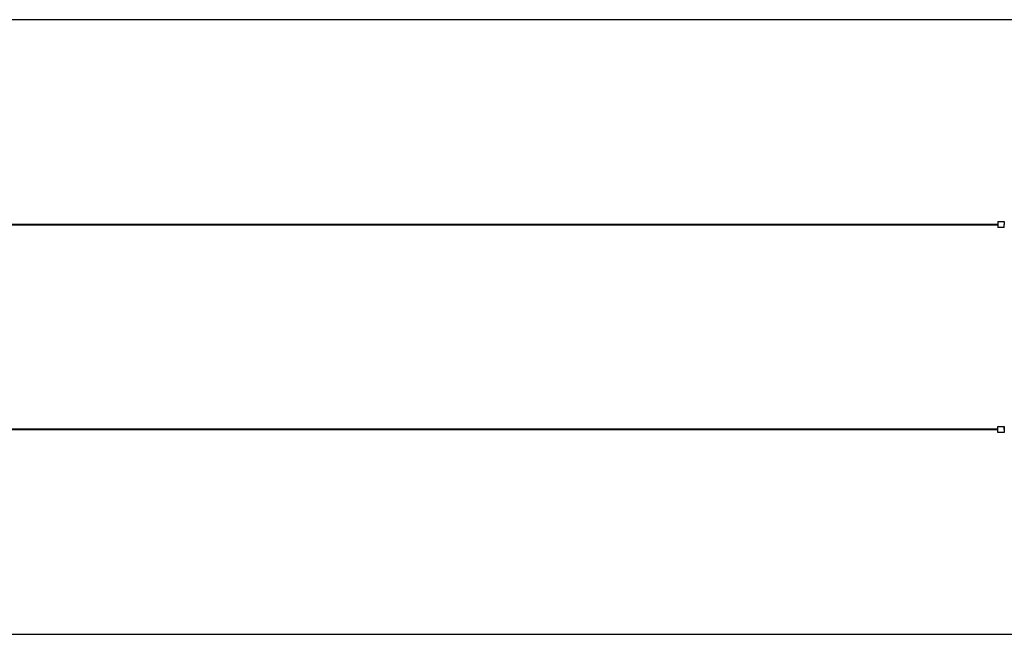
# Model space of a CAD drawing. Units: millimetres. Extents: x -1646 to 31754, y -2000 to 4000.
# Drawn here: x 15054 to 24671, y -2000 to 4000 of the extents above; entities that cross this region are included whole.
import ezdxf

# ---------------------------------------------------------------- set-up
doc = ezdxf.new("R2010")
doc.units = ezdxf.units.MM
doc.layers.add('ORG6008CY 2D', color=7, linetype='Continuous', true_color=0x000000)
doc.layers.add('ORG6008CY Sikkerhedszone', color=7, linetype='Continuous', true_color=0x000000)

msp = doc.modelspace()

# ---------------------------------------------------------------- linework, layer by layer
at = {"layer": 'ORG6008CY 2D', "color": 18, "linetype": 'Continuous', "true_color": 0x000000}
for points in [[(24607.7, 2030), (24607.7, 2030), (24607.7, 2030), (24607.7, 2030), (24607.7, 2030), (24607.7, 2029.9), (24607.7, 2029.5), (24607.7, 2027.9), (24607.7, 2021.2), (24607.7, 2000)], [(24607.7, 2030), (24667.7, 2030)], [(24667.7, 2030), (24667.7, 2030), (24667.7, 2030), (24667.7, 2030), (24667.7, 2030), (24667.7, 2029.9), (24667.7, 2029.5), (24667.7, 2027.9), (24667.7, 2021.2), (24667.7, 2000)], [(24667.7, 2030), (24670.7, 2030)], [(24607.7, 2000), (24607.7, 1970), (24607.7, 1970)], [(24667.7, 1970), (24607.7, 1970)], [(24667.7, 1970), (24667.7, 1970), (24667.7, 2000)], [(24670.7, 1970), (24667.7, 1970)], [(24607.7, 0), (24607.7, 30), (24607.7, 30)], [(24607.7, 30), (24667.7, 30)], [(24607.7, -30), (24607.7, -30), (24607.7, -30), (24607.7, -30), (24607.7, -30), (24607.7, -29.9), (24607.7, -29.5), (24607.7, -27.9), (24607.7, -21.2), (24607.7, 0)], [(24667.7, 0), (24667.7, 30), (24667.7, 30), (24667.7, 30), (24667.7, 0)], [(24667.7, 30), (24670.7, 30)], [(24667.7, 0), (24667.7, -21.2), (24667.7, -27.9), (24667.7, -29.5), (24667.7, -29.9), (24667.7, -30), (24667.7, -30), (24667.7, -30), (24667.7, -30), (24667.7, -30)], [(24667.7, -30), (24607.7, -30)], [(24670.7, -30), (24667.7, -30)]]:
    msp.add_lwpolyline(points, dxfattribs=at)
at = {"layer": 'ORG6008CY 2D', "color": 18, "lineweight": -3, "true_color": 0x000000}
for points in [[(4009.6, 2005), (24607.7, 2005)], [(24607.7, 1995), (4009.6, 1995)], [(4009.6, 5), (24607.7, 5)], [(24607.7, -5), (4009.6, -5)]]:
    msp.add_lwpolyline(points, dxfattribs=at)
at = {"layer": 'ORG6008CY Sikkerhedszone', "color": 18, "lineweight": -3, "true_color": 0x000000}
for points in [[(29535.2, 2005), (29535.2, 2727), (29174.7, 3126.5), (26035.2, 4000), (4073, 4000), (933.2, 3126.4), (573, 2727.2), (573, 2005)], [(573, -5), (573, -727.2), (933.2, -1126.4), (4073, -2000), (26035.2, -2000), (29174.7, -1126.5), (29535.2, -727), (29535.2, -5)]]:
    msp.add_lwpolyline(points, dxfattribs=at)

doc.saveas('drawing.dxf')
